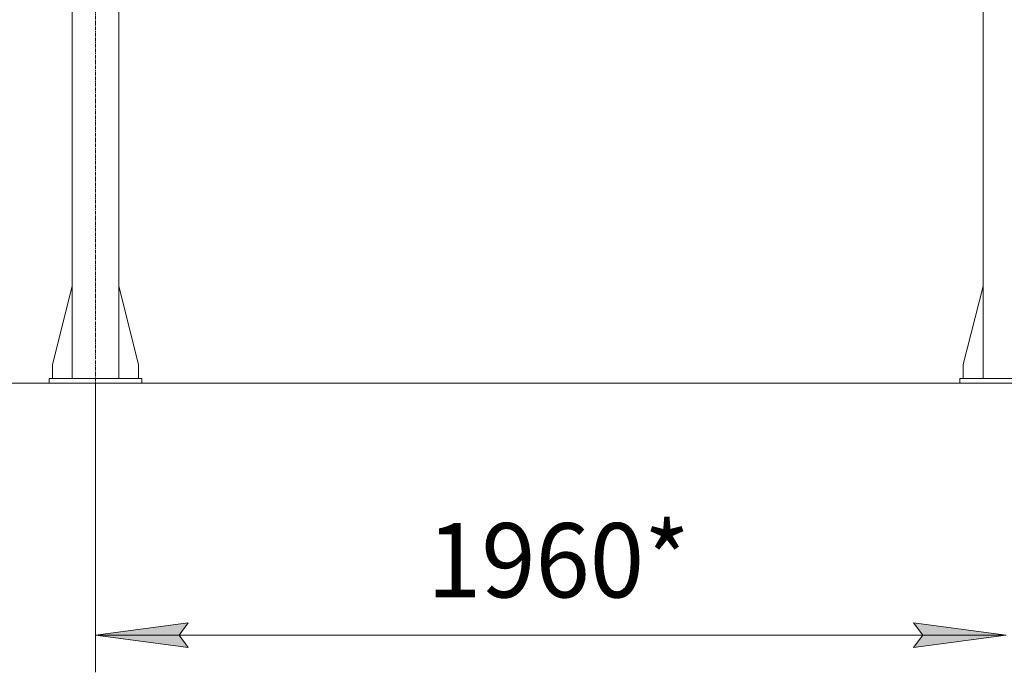
# Model space of a CAD drawing. Units: millimetres. Extents: x 0 to 24494, y -6 to 16800.
# Drawn here: x 2184 to 4305, y 7423 to 8829 of the extents above; entities that cross this region are included whole.
import ezdxf

# ---------------------------------------------------------------- set-up
doc = ezdxf.new("R2010")
doc.units = ezdxf.units.MM
doc.linetypes.add('K5LT_AXLED', pattern=[12, 7.5, -1.5, 1.5, -1.5])
doc.linetypes.add('K5LT_THIN', pattern=[0])
for name, color, linetype, true_color in [('DIM', 6, 'Continuous', 0xff00ff), ('OSI', 2, 'Continuous', 0xffff00), ('R', 1, 'Continuous', 0xff0000)]:
    doc.layers.add(name, color=color, linetype=linetype, true_color=true_color)
doc.styles.add('KTEXTSTYLE', font='GOST_A.TTF', dxfattribs={"width": 0.96, "height": 5})

msp = doc.modelspace()

# ---------------------------------------------------------------- hatches: boundary and pattern name
at = {"layer": 'DIM'}
for points in [[(2546.8, 7476.9), (2526.8, 7503.3), (2546.8, 7529.6), (2346.8, 7503.3)], [(4308.8, 7503.3), (4108.8, 7529.6), (4128.8, 7503.3), (4108.8, 7476.9)]]:
    msp.add_hatch(color=7, dxfattribs=at).paths.add_polyline_path(points)

# ---------------------------------------------------------------- linework, layer by layer
at = {"layer": 'DIM', "color": 7, "linetype": 'K5LT_THIN', "lineweight": 18}
for p, q in [((2346.8, 8046.2), (1355.7, 8046.2)), ((8854.8, 8046.2), (1847.2, 8046.2)), ((2346.8, 8046.2), (2346.8, 7423.3)), ((2346.8, 7503.3), (2546.8, 7529.6)), ((2546.8, 7529.6), (2526.8, 7503.3)), ((4128.8, 7503.3), (4108.8, 7529.6)), ((4108.8, 7529.6), (4308.8, 7503.3)), ((2546.8, 7476.9), (2346.8, 7503.3)), ((2346.8, 7503.3), (4308.8, 7503.3)), ((2526.8, 7503.3), (2546.8, 7476.9)), ((4308.8, 7503.3), (4108.8, 7476.9)), ((4108.8, 7476.9), (4128.8, 7503.3))]:
    msp.add_line(p, q, dxfattribs=at)
at = {"layer": 'OSI', "color": 30, "linetype": 'K5LT_AXLED', "lineweight": 18, "true_color": 0xff8000}
msp.add_line((2346.8, 7966.2), (2346.8, 10880.2), dxfattribs=at)
at = {"layer": 'R', "color": 7, "linetype": 'K5LT_THIN', "lineweight": 18}
for p, q in [((2296.8, 10786.2), (2296.8, 8056.2)), ((2396.8, 10786.2), (2396.8, 8056.2)), ((4258.8, 10786.2), (4258.8, 8056.2)), ((2296.8, 8255.4), (2254, 8086.2)), ((2396.8, 8255.4), (2439.6, 8086.2)), ((4258.8, 8255.4), (4216, 8086.2)), ((2254, 8086.2), (2254, 8056.2)), ((2439.6, 8086.2), (2439.6, 8056.2)), ((4216, 8086.2), (4216, 8056.2)), ((2446.8, 8056.2), (2246.8, 8056.2)), ((2246.8, 8056.2), (2246.8, 8046.2)), ((2446.8, 8046.2), (2246.8, 8046.2)), ((2446.8, 8056.2), (2446.8, 8046.2)), ((4208.8, 8056.2), (4408.8, 8056.2)), ((4208.8, 8046.2), (4208.8, 8056.2)), ((4208.8, 8046.2), (4408.8, 8046.2))]:
    msp.add_line(p, q, dxfattribs=at)

# ---------------------------------------------------------------- texts
at = {"layer": 'DIM', "color": 7, "style": 'KTEXTSTYLE', "oblique": 15, "width": 0.965}
msp.add_text('1960*', height=160, dxfattribs=at).set_placement((3061, 7584.6))

doc.saveas('drawing.dxf')
